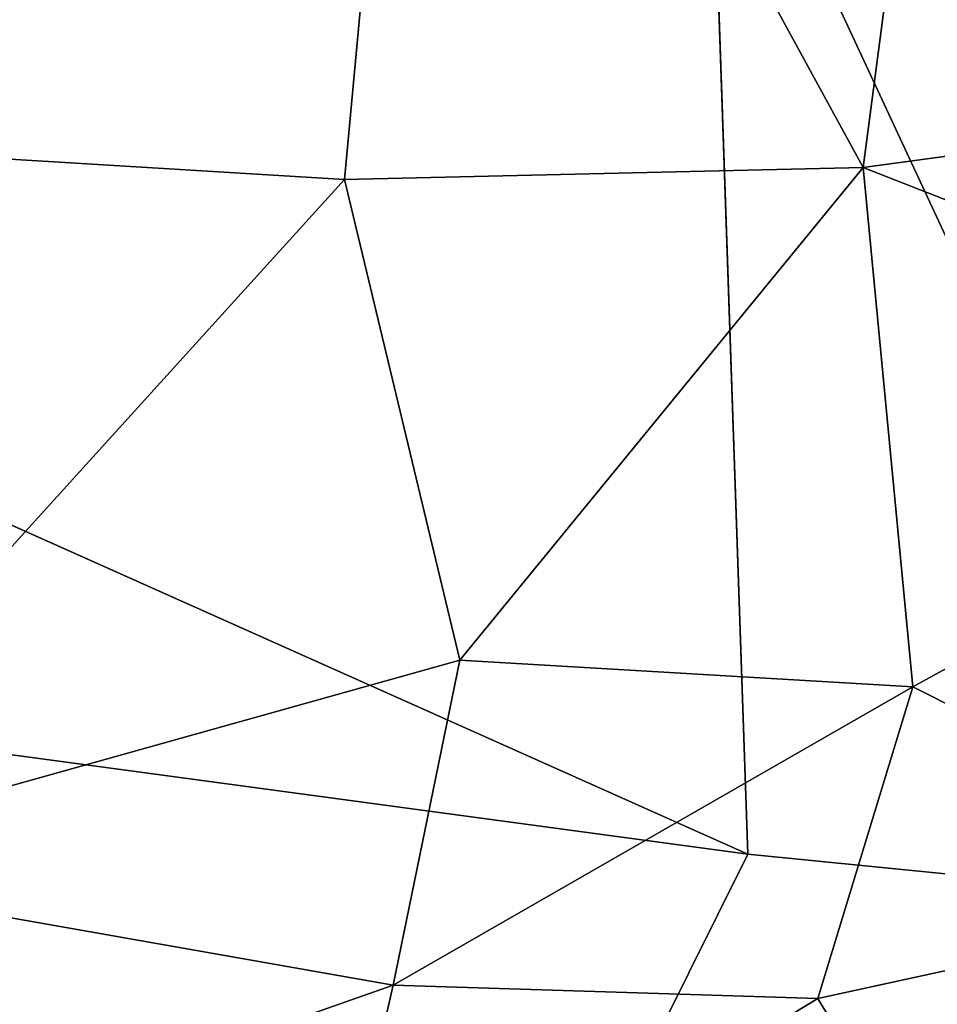
# Model space of a CAD drawing. Units: inches. Extents: x -40.4 to 40.5, y -43.9 to 22.5.
# Drawn here: x 25.2 to 28.4, y -39.1 to -35.6 of the extents above; entities that cross this region are included whole.
import ezdxf

# ---------------------------------------------------------------- set-up
doc = ezdxf.new("R2010")
doc.units = ezdxf.units.IN
doc.header["$MEASUREMENT"] = 0
doc.layers.add('SEAT-FABRIC', color=5, linetype='Continuous')

msp = doc.modelspace()

# ---------------------------------------------------------------- linework, layer by layer
at = {"layer": 'SEAT-FABRIC'}
for points in [[(24.5002, -33.245, 15.765), (24.6071, -36.0603, 15.4484), (26.6082, -33.2519, 15.6288)], [(24.6071, -36.0603, 15.4484), (26.3383, -36.1647, 15.3263), (26.6082, -33.2519, 15.6288)], [(26.3383, -36.1647, 15.3263), (28.177, -36.1229, 15.0709), (26.6082, -33.2519, 15.6288)], [(28.5465, -33.3075, 15.3315), (26.6082, -33.2519, 15.6288), (28.177, -36.1229, 15.0709)], [(28.177, -36.1229, 15.0709), (30.5291, -35.8042, 14.4633), (28.5465, -33.3075, 15.3315)], [(27.7682, -38.5573, 0.7275), (17.6045, -37.1849, 0.7282), (17.6672, -34.043, 0.6536)], [(27.6305, -34.5651, 0.6488), (29.5731, -38.7361, 0.771), (27.7682, -38.5573, 0.7275)], [(27.6305, -34.5651, 0.6488), (30.0458, -34.94, 0.7065), (29.5731, -38.7361, 0.771)], [(28.177, -36.1229, 15.0709), (30.2344, -36.9284, 14.2818), (30.5291, -35.8042, 14.4633)], [(26.3383, -36.1647, 15.3263), (24.6071, -36.0603, 15.4484), (24.1287, -38.6015, 14.7537)], [(28.177, -36.1229, 15.0709), (26.3383, -36.1647, 15.3263), (26.7464, -37.8686, 14.8183)], [(26.7464, -37.8686, 14.8183), (28.3528, -37.9637, 14.499), (28.177, -36.1229, 15.0709)], [(28.3528, -37.9637, 14.499), (30.2344, -36.9284, 14.2818), (28.177, -36.1229, 15.0709)], [(26.3383, -36.1647, 15.3263), (24.1287, -38.6015, 14.7537), (26.7464, -37.8686, 14.8183)], [(30.2344, -36.9284, 14.2818), (28.3528, -37.9637, 14.499), (29.7824, -38.6827, 13.7783)], [(17.6045, -37.1849, 0.7282), (27.0346, -40.0301, 0.8752), (17.5913, -39.4183, 0.9055)], [(17.6045, -37.1849, 0.7282), (27.7682, -38.5573, 0.7275), (27.0346, -40.0301, 0.8752)], [(26.5107, -39.021, 14.3872), (26.7464, -37.8686, 14.8183), (24.1287, -38.6015, 14.7537)], [(26.7464, -37.8686, 14.8183), (26.5107, -39.021, 14.3872), (28.3528, -37.9637, 14.499)], [(28.3528, -37.9637, 14.499), (26.5107, -39.021, 14.3872), (28.0161, -39.0689, 14.0996)], [(28.3528, -37.9637, 14.499), (28.0161, -39.0689, 14.0996), (29.7824, -38.6827, 13.7783)], [(29.5731, -38.7361, 0.771), (27.0346, -40.0301, 0.8752), (27.7682, -38.5573, 0.7275)], [(23.1182, -40.2143, 13.9777), (26.5107, -39.021, 14.3872), (24.1287, -38.6015, 14.7537)], [(29.7824, -38.6827, 13.7783), (28.0161, -39.0689, 14.0996), (28.6626, -40.1399, 13.3102)], [(29.2465, -40.0322, 0.9287), (27.0346, -40.0301, 0.8752), (29.5731, -38.7361, 0.771)], [(26.5107, -39.021, 14.3872), (23.1182, -40.2143, 13.9777), (26.2548, -40.1336, 13.8074)], [(26.5107, -39.021, 14.3872), (26.2548, -40.1336, 13.8074), (28.0161, -39.0689, 14.0996)], [(28.6626, -40.1399, 13.3102), (28.0161, -39.0689, 14.0996), (26.2548, -40.1336, 13.8074)]]:
    msp.add_3dface(points, dxfattribs=at)
at = {"layer": 'SEAT-FABRIC', "invisible_edges": 2}
msp.add_3dface([(27.7682, -38.5573, 0.7275), (17.6672, -34.043, 0.6536), (27.6305, -34.5651, 0.6488)], dxfattribs=at)

doc.saveas('drawing.dxf')
